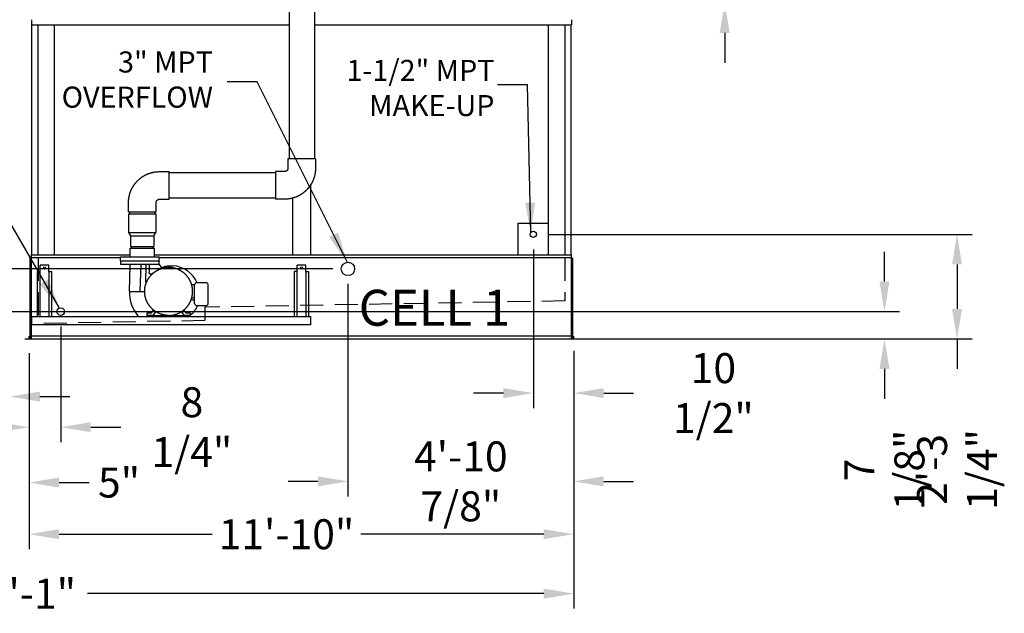
# Model space of a CAD drawing. Extents: x -33 to 1067, y -8 to 817.
# Drawn here: x 291 to 548, y 387 to 542 of the extents above; entities that cross this region are included whole.
import ezdxf

# ---------------------------------------------------------------- set-up
doc = ezdxf.new("R2010")
doc.units = 0
doc.header["$LTSCALE"] = 32
doc.header["$MEASUREMENT"] = 0
doc.linetypes.add('HIDDEN2', pattern=[0.1875, 0.125, -0.0625])
for name, color, linetype in [('RH-ALL', 6, 'CONTINUOUS'), ('RH-BASE-STD', 5, 'CONTINUOUS'), ('RH-MKUP', 6, 'CONTINUOUS'), ('RH-STD-END-PUMP', 6, 'CONTINUOUS')]:
    doc.layers.add(name, color=color, linetype=linetype)
doc.styles.add('Current-ANSI-BAC Part', font='arial.ttf')
doc.styles.add('SUBMITTAL', font='simplex.shx', dxfattribs={"width": 0.75})
doc.dimstyles.new('SUBMITTAL', dxfattribs={"dimtxt": 0.09375, "dimasz": 0.09375, "dimexe": 0.03125, "dimexo": 0.0625, "dimgap": 0.0625, "dimtad": 0, "dimdec": 4, "dimzin": 0, "dimdsep": 46, "dimlunit": 4, "dimtxsty": 'SUBMITTAL', "dimcen": 0.09375, "dimclre": 6, "dimadec": 0, "dimazin": 0, "dimtfac": 1, "dimtdec": 0, "dimtofl": 0, "dimtmove": 0, "dimatfit": 3, "dimfxl": 0, "dimfrac": 2, "dimtolj": 1, "dimtzin": 0, "dimarcsym": 0})

# ---------------------------------------------------------------- blocks, each defined once
blk = doc.blocks.new('*D5')
at = {"layer": 'RH-ALL', "color": 6, "lineweight": -2}
for p, q in [((293.89, 454.98), (293.89, 404.04)), ((435.89, 454.98), (435.89, 404.04))]:
    blk.add_line(p, q, dxfattribs=at)
at = {"layer": 'RH-ALL', "color": 3, "lineweight": -2}
for p, q in [((301.7, 407.94), (341.58, 407.94)), ((428.08, 407.94), (380.37, 407.94))]:
    blk.add_line(p, q, dxfattribs=at)
at = {"layer": 'RH-ALL', "color": 3}
for points in [[(301.7, 409.25), (301.7, 406.64), (293.89, 407.94)], [(428.08, 409.25), (428.08, 406.64), (435.89, 407.94)]]:
    blk.add_solid(points, dxfattribs=at)
at = {"layer": 'RH-ALL', "color": 3, "insert": (360.98, 407.94), "char_height": 7.8125, "attachment_point": 5, "style": 'SUBMITTAL'}
blk.add_mtext('\\A1;11\'-10"', dxfattribs=at)
blk = doc.blocks.new('*D8')
at = {"layer": 'RH-BASE-STD', "color": 3, "lineweight": -2}
for p, q in [((475.25, 568.34), (475.25, 576.15)), ((475.25, 538.7), (475.25, 530.89))]:
    blk.add_line(p, q, dxfattribs=at)
at = {"layer": 'RH-BASE-STD', "color": 6, "lineweight": -2}
for p, q in [((402.61, 560.52), (479.15, 560.52)), ((439.87, 546.51), (479.15, 546.51))]:
    blk.add_line(p, q, dxfattribs=at)
at = {"layer": 'RH-BASE-STD', "color": 3}
for points in [[(473.94, 568.34), (476.55, 568.34), (475.25, 560.52)], [(473.94, 538.7), (476.55, 538.7), (475.25, 546.51)]]:
    blk.add_solid(points, dxfattribs=at)
at = {"layer": 'RH-BASE-STD', "color": 3, "insert": (475.25, 591.08), "char_height": 7.812, "attachment_point": 5, "rotation": 90, "style": 'SUBMITTAL'}
blk.add_mtext('\\A1;1\'-2"', dxfattribs=at)
blk = doc.blocks.new('*D9')
at = {"layer": 'RH-MKUP', "color": 6, "lineweight": -2}
for p, q in [((302.14, 462.1), (302.14, 431.95)), ((293.89, 455.2), (293.89, 431.95))]:
    blk.add_line(p, q, dxfattribs=at)
at = {"layer": 'RH-MKUP', "color": 3, "lineweight": -2}
for p, q in [((286.08, 435.86), (278.26, 435.86)), ((309.95, 435.86), (317.76, 435.86))]:
    blk.add_line(p, q, dxfattribs=at)
at = {"layer": 'RH-MKUP', "color": 3}
for points in [[(286.08, 437.16), (286.08, 434.56), (293.89, 435.86)], [(309.95, 437.16), (309.95, 434.56), (302.14, 435.86)]]:
    blk.add_solid(points, dxfattribs=at)
at = {"layer": 'RH-MKUP', "color": 3, "insert": (336.32, 435.86), "char_height": 7.812, "attachment_point": 5, "style": 'SUBMITTAL'}
blk.add_mtext('\\A1;8 1/4"', dxfattribs=at)
blk = doc.blocks.new('*D10')
at = {"layer": 'RH-MKUP', "color": 6, "lineweight": -2}
for p, q in [((377.01, 473.23), (377.01, 417.82)), ((435.89, 455.73), (435.89, 417.82))]:
    blk.add_line(p, q, dxfattribs=at)
at = {"layer": 'RH-MKUP', "color": 3, "lineweight": -2}
for p, q in [((369.2, 421.72), (361.39, 421.72)), ((443.7, 421.72), (451.51, 421.72))]:
    blk.add_line(p, q, dxfattribs=at)
at = {"layer": 'RH-MKUP', "color": 3}
for points in [[(369.2, 423.02), (369.2, 420.42), (377.01, 421.72)], [(443.7, 423.02), (443.7, 420.42), (435.89, 421.72)]]:
    blk.add_solid(points, dxfattribs=at)
at = {"layer": 'RH-MKUP', "color": 3, "insert": (406.45, 421.72), "char_height": 7.8125, "attachment_point": 5, "style": 'SUBMITTAL'}
blk.add_mtext('\\A1;4\'-10 7/8"', dxfattribs=at)
blk = doc.blocks.new('*D11')
at = {"layer": 'RH-MKUP', "color": 6, "lineweight": -2}
for p, q in [((425.36, 482.23), (425.36, 440.85)), ((435.89, 455.73), (435.89, 440.85))]:
    blk.add_line(p, q, dxfattribs=at)
at = {"layer": 'RH-MKUP', "color": 3, "lineweight": -2}
for p, q in [((417.55, 444.75), (409.74, 444.75)), ((443.7, 444.75), (451.51, 444.75))]:
    blk.add_line(p, q, dxfattribs=at)
at = {"layer": 'RH-MKUP', "color": 3}
for points in [[(417.55, 446.05), (417.55, 443.45), (425.36, 444.75)], [(443.7, 446.05), (443.7, 443.45), (435.89, 444.75)]]:
    blk.add_solid(points, dxfattribs=at)
at = {"layer": 'RH-MKUP', "color": 3, "insert": (472.3, 444.75), "char_height": 7.8125, "attachment_point": 5, "style": 'SUBMITTAL'}
blk.add_mtext('\\A1;10 1/2"', dxfattribs=at)
blk = doc.blocks.new('*D12')
at = {"layer": 'RH-MKUP', "color": 6, "lineweight": -2}
for p, q in [((429.27, 486.13), (539.73, 486.13)), ((439.17, 458.88), (539.73, 458.88))]:
    blk.add_line(p, q, dxfattribs=at)
at = {"layer": 'RH-MKUP', "color": 3, "lineweight": -2}
for p, q in [((535.83, 478.32), (535.83, 466.7)), ((535.83, 458.88), (535.83, 451.07))]:
    blk.add_line(p, q, dxfattribs=at)
at = {"layer": 'RH-MKUP', "color": 3}
for points in [[(534.52, 478.32), (537.13, 478.32), (535.83, 486.13)], [(534.52, 466.7), (537.13, 466.7), (535.83, 458.88)]]:
    blk.add_solid(points, dxfattribs=at)
at = {"layer": 'RH-MKUP', "color": 3, "insert": (535.83, 424.84), "char_height": 7.8125, "attachment_point": 5, "rotation": 90, "style": 'SUBMITTAL'}
blk.add_mtext('\\A1;2\'-3 1/4"', dxfattribs=at)
blk = doc.blocks.new('*D21')
at = {"layer": 'RH-MKUP', "color": 3, "lineweight": -2}
for p, q in [((516.9, 473.82), (516.9, 481.63)), ((516.9, 451.07), (516.9, 443.26))]:
    blk.add_line(p, q, dxfattribs=at)
at = {"layer": 'RH-MKUP', "color": 6, "lineweight": -2}
for p, q in [((284.55, 466.01), (520.81, 466.01)), ((292.8, 458.88), (520.81, 458.88))]:
    blk.add_line(p, q, dxfattribs=at)
at = {"layer": 'RH-MKUP', "color": 3}
for points in [[(515.6, 473.82), (518.21, 473.82), (516.9, 466.01)], [(515.6, 451.07), (518.21, 451.07), (516.9, 458.88)]]:
    blk.add_solid(points, dxfattribs=at)
at = {"layer": 'RH-MKUP', "color": 3, "insert": (516.9, 424.7), "char_height": 7.812, "attachment_point": 5, "rotation": 90, "style": 'SUBMITTAL'}
blk.add_mtext('\\A1;7 1/8"', dxfattribs=at)
blk = doc.blocks.new('*D22')
at = {"layer": 'RH-MKUP', "color": 6, "lineweight": -2}
for p, q in [((280.64, 462.1), (280.64, 439.93)), ((288.89, 454.98), (288.89, 439.93))]:
    blk.add_line(p, q, dxfattribs=at)
at = {"layer": 'RH-MKUP', "color": 3, "lineweight": -2}
for p, q in [((272.83, 443.84), (265.01, 443.84)), ((296.7, 443.84), (304.51, 443.84))]:
    blk.add_line(p, q, dxfattribs=at)
at = {"layer": 'RH-MKUP', "color": 3}
for points in [[(272.83, 445.14), (272.83, 442.53), (280.64, 443.84)], [(296.7, 445.14), (296.7, 442.53), (288.89, 443.84)]]:
    blk.add_solid(points, dxfattribs=at)
at = {"layer": 'RH-MKUP', "color": 3, "insert": (246.46, 443.84), "char_height": 7.812, "attachment_point": 5, "style": 'SUBMITTAL'}
blk.add_mtext('\\A1;8 1/4"', dxfattribs=at)
blk = doc.blocks.new('*D26')
at = {"layer": 'RH-MKUP', "color": 3, "lineweight": -2}
for p, q in [((72.81, 484.95), (72.81, 492.76)), ((72.81, 451.07), (72.81, 443.26))]:
    blk.add_line(p, q, dxfattribs=at)
at = {"layer": 'RH-MKUP', "color": 6, "lineweight": -2}
for p, q in [((373.11, 477.13), (68.9, 477.13)), ((143.21, 458.88), (68.9, 458.88))]:
    blk.add_line(p, q, dxfattribs=at)
at = {"layer": 'RH-MKUP', "color": 3}
for points in [[(71.51, 484.95), (74.11, 484.95), (72.81, 477.13)], [(71.51, 451.07), (74.11, 451.07), (72.81, 458.88)]]:
    blk.add_solid(points, dxfattribs=at)
at = {"layer": 'RH-MKUP', "color": 3, "insert": (72.81, 417.59), "char_height": 7.8125, "attachment_point": 5, "rotation": 90, "style": 'SUBMITTAL'}
blk.add_mtext('\\A1;1\'-6 1/4"', dxfattribs=at)
blk = doc.blocks.new('*D28')
at = {"layer": 'RH-ALL', "color": 6, "lineweight": -2}
for p, q in [((288.89, 454.98), (288.89, 417.51)), ((293.89, 454.98), (293.89, 417.51))]:
    blk.add_line(p, q, dxfattribs=at)
at = {"layer": 'RH-ALL', "color": 3, "lineweight": -2}
for p, q in [((281.08, 421.42), (273.26, 421.42)), ((301.7, 421.42), (309.51, 421.42))]:
    blk.add_line(p, q, dxfattribs=at)
at = {"layer": 'RH-ALL', "color": 3}
for points in [[(281.08, 422.72), (281.08, 420.12), (288.89, 421.42)], [(301.7, 422.72), (301.7, 420.12), (293.89, 421.42)]]:
    blk.add_solid(points, dxfattribs=at)
at = {"layer": 'RH-ALL', "color": 3, "insert": (317.33, 421.42), "char_height": 7.812, "attachment_point": 5, "style": 'SUBMITTAL'}
blk.add_mtext('\\A1;5"', dxfattribs=at)
blk = doc.blocks.new('*D29')
at = {"layer": 'RH-ALL', "color": 6, "lineweight": -2}
for p, q in [((146.89, 454.98), (146.89, 388.53)), ((435.89, 454.98), (435.89, 388.53))]:
    blk.add_line(p, q, dxfattribs=at)
at = {"layer": 'RH-ALL', "color": 3, "lineweight": -2}
for p, q in [((154.7, 392.44), (273.67, 392.44)), ((428.08, 392.44), (309.11, 392.44))]:
    blk.add_line(p, q, dxfattribs=at)
at = {"layer": 'RH-ALL', "color": 3}
for points in [[(154.7, 393.74), (154.7, 391.13), (146.89, 392.44)], [(428.08, 393.74), (428.08, 391.13), (435.89, 392.44)]]:
    blk.add_solid(points, dxfattribs=at)
at = {"layer": 'RH-ALL', "color": 3, "insert": (291.39, 392.44), "char_height": 7.812, "attachment_point": 5, "style": 'SUBMITTAL'}
blk.add_mtext('\\A1;24\'-1"', dxfattribs=at)

msp = doc.modelspace()

# ---------------------------------------------------------------- linework, layer by layer
at = {"layer": 'RH-ALL'}
for p, q in [((294.515, 542.1452), (294.515, 540.7669)), ((435.266, 542.1452), (435.265, 540.7702)), ((294.615, 480.7839), (294.615, 540.7721)), ((296.2025, 480.7839), (296.2025, 540.7721)), ((300.4525, 540.7721), (300.4525, 480.7839)), ((429.3275, 480.7839), (429.3275, 540.7702)), ((433.5775, 540.7702), (433.5775, 480.7839)), ((435.1712, 540.7702), (435.1712, 480.7839))]:
    msp.add_line(p, q, dxfattribs=at)
at = {"layer": 'RH-ALL', "color": 6}
for p, q in [((294.515, 458.8839), (294.515, 480.7839)), ((435.265, 458.8839), (435.265, 480.7839)), ((294.115, 458.8839), (294.115, 480.0339)), ((435.665, 458.8839), (435.665, 480.0339)), ((293.89, 458.8839), (293.89, 459.6339)), ((435.265, 459.6339), (294.515, 459.6339)), ((435.89, 458.8839), (435.89, 459.6339)), ((293.89, 458.8839), (435.89, 458.8839))]:
    msp.add_line(p, q, dxfattribs=at)
at = {"layer": 'RH-ALL', "color": 7, "linetype": 'HIDDEN2', "ltscale": 1.5}
for p, q in [((296.2025, 480.0339), (296.2025, 462.8839)), ((433.5775, 480.0339), (433.5775, 468.7818)), ((433.5775, 468.7818), (339.7025, 467.1432)), ((339.7025, 467.1432), (339.7025, 463.6432)), ((339.7025, 463.6432), (296.2025, 462.8839))]:
    msp.add_line(p, q, dxfattribs=at)
at = {"layer": 'RH-MKUP'}
msp.add_line((421.3945, 480.7839), (421.3945, 489.1035), dxfattribs=at)
msp.add_line((421.3945, 480.7839), (421.3945, 489.1035), dxfattribs=at)
at = {"layer": 'RH-MKUP', "color": 6}
msp.add_line((421.3945, 489.1035), (429.3275, 489.1035), dxfattribs=at)
msp.add_line((421.3945, 489.1035), (429.3275, 489.1035), dxfattribs=at)
for centre, radius in [((425.361, 486.1339), 0.8125), ((425.361, 486.1339), 0.8125), ((377.015, 477.1339), 1.75), ((302.14, 466.0089), 1)]:
    msp.add_circle(centre, radius, dxfattribs=at)
at = {"layer": 'RH-STD-END-PUMP', "color": 6}
for p, q in [((361.6481, 566.3221), (361.6481, 505.8214)), ((368.2731, 566.3221), (368.2731, 505.8214)), ((368.5543, 505.8214), (361.3668, 505.8214)), ((361.3668, 505.8214), (361.3668, 503.4151)), ((368.5543, 505.8214), (368.5543, 503.4151)), ((327.8689, 502.5089), (330.3985, 502.5089)), ((330.3985, 495.3214), (330.3985, 502.5089)), ((358.0866, 502.2276), (330.3985, 502.2276)), ((360.4816, 502.5089), (358.0866, 502.5089)), ((358.0866, 502.5089), (358.0866, 495.3214)), ((358.0866, 495.6026), (330.3985, 495.6026)), ((319.7962, 492.0089), (319.7962, 494.4151)), ((326.9837, 492.0089), (326.9837, 494.4151)), ((327.8689, 495.3214), (330.3985, 495.3214)), ((360.4816, 495.3214), (358.0866, 495.3214)), ((319.7962, 492.0089), (326.9837, 492.0089)), ((319.7962, 492.0089), (326.9837, 492.0089)), ((319.8275, 491.5089), (326.9525, 491.5089)), ((319.8275, 491.5089), (319.8275, 486.679)), ((319.8275, 491.5089), (326.9525, 491.5089)), ((320.0775, 492.0089), (320.0775, 491.5089)), ((320.0775, 492.0089), (320.0775, 491.5089)), ((326.7025, 492.0089), (326.7025, 491.5089)), ((326.7025, 492.0089), (326.7025, 491.5089)), ((326.9525, 491.5089), (326.9525, 486.679)), ((319.8275, 486.679), (326.9525, 486.679)), ((319.8275, 486.679), (320.3587, 485.7589)), ((320.3587, 485.7589), (326.4212, 485.7589)), ((320.3587, 485.7589), (320.3587, 483.0089)), ((326.4212, 485.7589), (326.9525, 486.679)), ((326.4212, 485.7589), (326.4212, 483.0089)), ((320.3587, 483.0089), (326.4212, 483.0089)), ((320.6087, 483.0089), (320.6087, 482.5089)), ((326.1712, 483.0089), (326.1712, 482.5089)), ((317.7025, 480.2589), (327.8275, 480.2589)), ((317.7025, 479.2589), (317.7025, 480.2589)), ((320.2025, 480.2589), (320.2025, 482.5089)), ((320.2025, 482.5089), (326.5775, 482.5089)), ((326.5775, 480.2589), (326.5775, 482.5089)), ((327.8275, 479.2589), (327.8275, 480.2589)), ((317.7025, 479.2589), (327.8275, 479.2589)), ((317.765, 478.2589), (317.765, 479.2589)), ((317.765, 479.2589), (317.765, 479.1339)), ((327.7615, 478.2589), (317.765, 478.2589)), ((320.015, 471.2587), (320.2337, 478.2589)), ((322.8415, 471.2589), (323.0613, 478.2589)), ((324.2902, 473.6677), (324.4133, 478.2589)), ((325.2215, 478.2589), (325.1498, 476.2865)), ((327.765, 478.2589), (327.765, 479.2589)), ((327.765, 479.2589), (327.765, 479.1339)), ((327.765, 478.2589), (328.3672, 477.4183)), ((325.9882, 475.9019), (327.6381, 477.0047)), ((337.0149, 473.0089), (336.2649, 473.0089)), ((337.0149, 468.1339), (337.0149, 473.0089)), ((340.0749, 473.5089), (337.5149, 473.5089)), ((340.5749, 468.1339), (340.5749, 473.0089)), ((320.015, 471.2587), (324.0149, 471.2428)), ((336.8629, 468.8574), (336.138, 469.1213)), ((337.0149, 469.5089), (336.2649, 469.5089)), ((337.5149, 467.6339), (340.0749, 467.6339)), ((324.6649, 465.7089), (325.771, 465.7089)), ((324.6649, 465.0089), (324.6649, 465.7089)), ((326.1049, 465.0089), (324.6649, 465.0089)), ((324.6649, 465.0089), (324.6649, 464.7619)), ((324.6649, 465.0089), (335.8649, 465.0089)), ((325.771, 465.7089), (326.3319, 466.4015)), ((326.9006, 465.9916), (326.1049, 465.0089)), ((326.9006, 465.9916), (326.1049, 465.0089)), ((334.4249, 465.0089), (333.6292, 465.9916)), ((334.1979, 466.4015), (334.7588, 465.7089)), ((334.198, 466.4016), (334.7588, 465.7089)), ((335.8649, 465.0089), (334.4249, 465.0089)), ((334.7588, 465.7089), (335.8649, 465.7089)), ((335.8649, 465.7089), (335.8649, 465.0089)), ((335.8649, 465.7089), (335.8649, 465.0089)), ((335.8649, 465.7089), (335.8649, 465.7089)), ((335.8649, 465.0089), (335.8649, 464.7619))]:
    msp.add_line(p, q, dxfattribs=at)
at = {"layer": 'RH-STD-END-PUMP'}
for p, q in [((294.515, 540.7669), (361.6481, 540.7685)), ((368.2731, 540.7686), (435.267, 540.7702)), ((367.3266, 480.7839), (367.3266, 499.1248)), ((362.5946, 495.6038), (362.5946, 480.7839)), ((294.515, 480.7839), (320.2025, 480.7839)), ((326.5775, 480.7839), (435.265, 480.7839)), ((317.7025, 480.0339), (294.5087, 480.0339)), ((296.79, 476.4368), (296.79, 478.1339)), ((298.99, 478.1339), (296.79, 478.1339)), ((298.99, 476.4368), (298.99, 478.1339)), ((435.265, 480.0339), (327.8275, 480.0339)), ((363.79, 476.4368), (363.79, 478.1339)), ((365.99, 478.1339), (363.79, 478.1339)), ((365.99, 476.4368), (365.99, 478.1339)), ((295.99, 476.4368), (295.99, 464.7619)), ((296.79, 476.431), (295.99, 476.431)), ((296.79, 464.7619), (296.79, 476.431)), ((298.99, 476.4368), (298.99, 464.7619)), ((298.99, 476.4368), (299.79, 476.4368)), ((299.79, 464.7619), (299.79, 476.4368)), ((362.99, 476.4368), (362.99, 464.7619)), ((363.79, 476.431), (362.99, 476.431)), ((363.79, 464.7619), (363.79, 476.431)), ((365.99, 476.4368), (365.99, 464.7619)), ((365.99, 476.4368), (366.79, 476.4368)), ((366.79, 464.7619), (366.79, 476.4368)), ((294.6144, 464.7619), (367.2649, 464.7619)), ((294.6144, 462.5119), (294.6144, 464.7619)), ((367.2649, 464.7619), (367.2649, 462.5119)), ((367.2649, 462.5119), (294.6144, 462.5119))]:
    msp.add_line(p, q, dxfattribs=at)
at = {"layer": 'RH-STD-END-PUMP', "color": 6, "flags": 128}
for points in [[(361.3668, 503.4151), (361.3657, 503.3698), (361.3624, 503.3247), (361.3569, 503.2797), (361.3492, 503.2352), (361.3393, 503.1911), (361.3273, 503.1476), (361.3133, 503.1048), (361.2971, 503.0628), (361.279, 503.0218), (361.259, 502.9818), (361.2371, 502.9429), (361.2133, 502.9052), (361.1878, 502.8688), (361.1606, 502.8338), (361.1319, 502.8003), (361.1016, 502.7684), (361.0699, 502.738), (361.0368, 502.7093), (361.0024, 502.6824), (360.9669, 502.6573), (360.9303, 502.634), (360.8927, 502.6126), (360.8542, 502.5931), (360.8148, 502.5756), (360.7748, 502.56), (360.7341, 502.5465), (360.6928, 502.5351), (360.6511, 502.5257), (360.6091, 502.5183), (360.5667, 502.5131), (360.5242, 502.5099), (360.4816, 502.5089)], [(368.5543, 503.4151), (368.5537, 503.316), (368.5519, 503.2169), (368.5488, 503.1178), (368.5446, 503.0188), (368.5391, 502.9198), (368.5324, 502.8209), (368.5245, 502.7221), (368.5155, 502.6234), (368.5052, 502.5249), (368.4937, 502.4264), (368.481, 502.3281), (368.4671, 502.23), (368.452, 502.132), (368.4358, 502.0342), (368.4183, 501.9366), (368.3997, 501.8393), (368.3798, 501.7422), (368.3588, 501.6453), (368.3366, 501.5487), (368.3133, 501.4524), (368.2887, 501.3563), (368.263, 501.2606), (368.2361, 501.1652), (368.208, 501.0701), (368.1788, 500.9754), (368.1484, 500.881), (368.1169, 500.787), (368.0842, 500.6934), (368.0503, 500.6003), (368.0153, 500.5075), (367.9792, 500.4152), (367.942, 500.3233), (367.9036, 500.2319), (367.8641, 500.141), (367.8235, 500.0505), (367.7818, 499.9605), (367.7391, 499.8711), (367.6952, 499.7822), (367.6502, 499.6938), (367.6042, 499.606), (367.5571, 499.5187), (367.509, 499.4321), (367.4597, 499.346), (367.4095, 499.2605), (367.3582, 499.1757), (367.3058, 499.0914), (367.2525, 499.0079), (367.1981, 498.925), (367.1427, 498.8427), (367.0863, 498.7612), (367.0289, 498.6803), (366.9704, 498.6001), (366.9111, 498.5207), (366.8507, 498.442), (366.7893, 498.3641), (366.7271, 498.2869), (366.6638, 498.2105), (366.5997, 498.1349), (366.5346, 498.0601), (366.4686, 497.986), (366.4017, 497.9128), (366.3339, 497.8404), (366.2652, 497.7688), (366.1957, 497.6981), (366.1253, 497.6282), (366.054, 497.5592), (365.9819, 497.491), (365.909, 497.4238), (365.8352, 497.3574), (365.7607, 497.292), (365.6853, 497.2275), (365.6092, 497.1639), (365.5323, 497.1012), (365.4546, 497.0395), (365.3762, 496.9787), (365.297, 496.919), (365.2171, 496.8602), (365.1364, 496.8024), (365.0551, 496.7456), (364.973, 496.6898), (364.8903, 496.635), (364.8069, 496.5812), (364.7228, 496.5285), (364.6381, 496.4768), (364.5528, 496.4262), (364.4668, 496.3766), (364.3803, 496.328), (364.2931, 496.2806), (364.2054, 496.2341), (364.1171, 496.1888), (364.0283, 496.1446), (363.9389, 496.1014), (363.849, 496.0594), (363.7586, 496.0184), (363.6677, 495.9786), (363.5763, 495.9399), (363.4845, 495.9023), (363.3922, 495.8658), (363.2994, 495.8305), (363.2062, 495.7963), (363.1126, 495.7633), (363.0186, 495.7315), (362.9242, 495.7008), (362.8295, 495.6713), (362.7343, 495.6429), (362.6389, 495.6158), (362.5431, 495.5898), (362.4469, 495.565), (362.3505, 495.5414), (362.2538, 495.519), (362.1569, 495.4977), (362.0596, 495.4777), (361.9622, 495.4589), (361.8645, 495.4412), (361.7666, 495.4248), (361.6685, 495.4095), (361.5702, 495.3955), (361.4718, 495.3827), (361.3732, 495.3711), (361.2745, 495.3607), (361.1756, 495.3515), (361.0767, 495.3435), (360.9776, 495.3367), (360.8785, 495.3312), (360.7793, 495.3269), (360.6801, 495.3238), (360.5809, 495.322), (360.4816, 495.3214)], [(319.7962, 494.4151), (319.7968, 494.5142), (319.7987, 494.6133), (319.8017, 494.7124), (319.806, 494.8114), (319.8114, 494.9104), (319.8181, 495.0093), (319.826, 495.1081), (319.8351, 495.2068), (319.8454, 495.3054), (319.8569, 495.4038), (319.8695, 495.5021), (319.8834, 495.6003), (319.8985, 495.6982), (319.9148, 495.796), (319.9322, 495.8936), (319.9509, 495.991), (319.9707, 496.0881), (319.9917, 496.1849), (320.0139, 496.2816), (320.0373, 496.3779), (320.0618, 496.4739), (320.0875, 496.5697), (320.1144, 496.6651), (320.1425, 496.7601), (320.1717, 496.8549), (320.2021, 496.9492), (320.2336, 497.0432), (320.2663, 497.1368), (320.3002, 497.23), (320.3352, 497.3227), (320.3713, 497.415), (320.4086, 497.5069), (320.4469, 497.5983), (320.4864, 497.6893), (320.527, 497.7797), (320.5687, 497.8697), (320.6115, 497.9591), (320.6553, 498.048), (320.7003, 498.1364), (320.7463, 498.2242), (320.7934, 498.3115), (320.8416, 498.3982), (320.8908, 498.4842), (320.9411, 498.5697), (320.9924, 498.6546), (321.0447, 498.7388), (321.0981, 498.8224), (321.1524, 498.9053), (321.2078, 498.9875), (321.2643, 499.0691), (321.3217, 499.1499), (321.3801, 499.2301), (321.4395, 499.3095), (321.4999, 499.3882), (321.5612, 499.4661), (321.6235, 499.5433), (321.6867, 499.6197), (321.7509, 499.6953), (321.816, 499.7702), (321.882, 499.8442), (321.9489, 499.9175), (322.0167, 499.9899), (322.0853, 500.0614), (322.1549, 500.1322), (322.2253, 500.202), (322.2965, 500.2711), (322.3686, 500.3392), (322.4416, 500.4064), (322.5153, 500.4728), (322.5899, 500.5382), (322.6652, 500.6028), (322.7413, 500.6664), (322.8183, 500.729), (322.8959, 500.7907), (322.9744, 500.8515), (323.0536, 500.9113), (323.1335, 500.9701), (323.2141, 501.0279), (323.2955, 501.0847), (323.3775, 501.1405), (323.4603, 501.1952), (323.5437, 501.249), (323.6277, 501.3017), (323.7124, 501.3534), (323.7978, 501.4041), (323.8837, 501.4537), (323.9703, 501.5022), (324.0574, 501.5497), (324.1451, 501.5961), (324.2334, 501.6414), (324.3222, 501.6857), (324.4116, 501.7288), (324.5015, 501.7709), (324.5919, 501.8118), (324.6828, 501.8517), (324.7742, 501.8904), (324.866, 501.928), (324.9584, 501.9644), (325.0511, 501.9997), (325.1443, 502.0339), (325.2379, 502.0669), (325.3319, 502.0988), (325.4263, 502.1295), (325.5211, 502.159), (325.6162, 502.1873), (325.7117, 502.2145), (325.8075, 502.2404), (325.9036, 502.2652), (326, 502.2888), (326.0967, 502.3113), (326.1937, 502.3325), (326.2909, 502.3525), (326.3884, 502.3714), (326.486, 502.389), (326.5839, 502.4055), (326.682, 502.4207), (326.7803, 502.4347), (326.8788, 502.4476), (326.9773, 502.4592), (327.0761, 502.4696), (327.1749, 502.4788), (327.2739, 502.4867), (327.3729, 502.4935), (327.472, 502.499), (327.5712, 502.5033), (327.6704, 502.5064), (327.7697, 502.5083), (327.8689, 502.5089)], [(326.9837, 494.4151), (326.9848, 494.4604), (326.9882, 494.5056), (326.9937, 494.5505), (327.0014, 494.5951), (327.0112, 494.6392), (327.0232, 494.6827), (327.0373, 494.7254), (327.0534, 494.7674), (327.0715, 494.8085), (327.0915, 494.8485), (327.1135, 494.8874), (327.1372, 494.9251), (327.1627, 494.9614), (327.1899, 494.9964), (327.2187, 495.0299), (327.2489, 495.0619), (327.2807, 495.0922), (327.3137, 495.1209), (327.3481, 495.1478), (327.3836, 495.173), (327.4202, 495.1962), (327.4578, 495.2176), (327.4964, 495.2371), (327.5357, 495.2547), (327.5758, 495.2702), (327.6165, 495.2837), (327.6577, 495.2952), (327.6994, 495.3046), (327.7415, 495.3119), (327.7838, 495.3172), (327.8263, 495.3203), (327.8689, 495.3214)], [(327.6007, 476.9799), (327.6755, 477.0295), (327.7511, 477.078), (327.8275, 477.1254), (327.9046, 477.1717), (327.9824, 477.2168), (328.0609, 477.2608), (328.14, 477.3037), (328.2198, 477.3454), (328.3002, 477.3858), (328.3812, 477.4251), (328.4627, 477.4631), (328.5448, 477.4998), (328.6274, 477.5353), (328.7105, 477.5695), (328.794, 477.6024), (328.878, 477.6339), (328.9625, 477.6642), (329.0475, 477.6932), (329.1329, 477.7208), (329.2187, 477.7472), (329.3049, 477.7723), (329.3915, 477.796), (329.4784, 477.8184), (329.5658, 477.8395), (329.6113, 477.8497), (329.6582, 477.8598), (329.7062, 477.8696), (329.755, 477.8792), (329.8534, 477.8974), (329.9022, 477.9059), (329.9504, 477.9141), (329.9976, 477.9218), (330.0206, 477.9255), (330.0433, 477.929), (330.0655, 477.9324), (330.0873, 477.9357), (330.1085, 477.9388), (330.1292, 477.9418), (330.1492, 477.9447), (330.1686, 477.9473), (330.1873, 477.9499), (330.2052, 477.9522), (330.2223, 477.9544), (330.2386, 477.9564), (330.254, 477.9582), (331.39, 477.9823)], [(330.2649, 465.0089), (330.1882, 465.0093), (330.1115, 465.0108), (330.0348, 465.0131), (329.9582, 465.0164), (329.8816, 465.0207), (329.8051, 465.0259), (329.7287, 465.032), (329.6523, 465.0391), (329.576, 465.0471), (329.4998, 465.056), (329.4238, 465.0659), (329.3478, 465.0767), (329.272, 465.0884), (329.1964, 465.101), (329.1209, 465.1146), (329.0456, 465.1291), (328.9705, 465.1445), (328.8955, 465.1609), (328.8208, 465.1781), (328.7463, 465.1963), (328.672, 465.2153), (328.5979, 465.2353), (328.5241, 465.2562), (328.4506, 465.278), (328.3773, 465.3007), (328.3044, 465.3243), (328.2317, 465.3488), (328.1593, 465.3742), (328.0873, 465.4005), (328.0156, 465.4277), (327.9442, 465.4558), (327.8731, 465.4847), (327.8025, 465.5145), (327.7322, 465.5452), (327.6623, 465.5767), (327.5927, 465.6091), (327.5236, 465.6423), (327.4549, 465.6764), (327.3866, 465.7113), (327.3187, 465.747), (327.2513, 465.7836), (327.1843, 465.821), (327.1178, 465.8592), (327.0518, 465.8982), (326.9862, 465.938), (326.9212, 465.9786), (326.8566, 466.02), (326.7926, 466.0622), (326.7291, 466.1052), (326.6661, 466.149), (326.6036, 466.1935), (326.5418, 466.2388), (326.4804, 466.2849), (326.4197, 466.3317), (326.3595, 466.3793), (326.3, 466.4276), (326.241, 466.4766), (326.1826, 466.5264), (326.1249, 466.5768), (326.0677, 466.628), (326.0112, 466.6799), (325.9554, 466.7324), (325.9001, 466.7857), (325.8456, 466.8396), (325.7917, 466.8941), (325.7385, 466.9494), (325.6859, 467.0052), (325.634, 467.0617), (325.5829, 467.1189), (325.5324, 467.1766), (325.4827, 467.235), (325.4336, 467.294), (325.3853, 467.3535), (325.3378, 467.4137), (325.2909, 467.4744), (325.2448, 467.5358), (325.1995, 467.5976), (325.155, 467.6601), (325.1112, 467.723), (325.0682, 467.7866), (325.026, 467.8506), (324.9846, 467.9152), (324.944, 467.9802), (324.9042, 468.0458), (324.8651, 468.1118), (324.8269, 468.1783), (324.7896, 468.2453), (324.753, 468.3127), (324.7173, 468.3806), (324.6824, 468.4489), (324.6483, 468.5176), (324.6151, 468.5867), (324.5827, 468.6563), (324.5512, 468.7262), (324.5206, 468.7965), (324.4908, 468.8672), (324.4618, 468.9382), (324.4338, 469.0096), (324.4066, 469.0813), (324.3803, 469.1533), (324.3549, 469.2257), (324.3303, 469.2984), (324.3067, 469.3713), (324.284, 469.4446), (324.2622, 469.5181), (324.2413, 469.5919), (324.2213, 469.666), (324.2022, 469.7402), (324.1841, 469.8148), (324.1668, 469.8895), (324.1505, 469.9644), (324.1351, 470.0396), (324.1206, 470.1149), (324.107, 470.1904), (324.0944, 470.266), (324.0827, 470.3418), (324.0719, 470.4178), (324.0621, 470.4938), (324.0531, 470.57), (324.0451, 470.6463), (324.0381, 470.7227), (324.0319, 470.7991), (324.0268, 470.8756), (324.0225, 470.9522), (324.0192, 471.0288), (324.0168, 471.1055), (324.0154, 471.1822), (324.0149, 471.2589), (324.0154, 471.3356), (324.0168, 471.4122), (324.0191, 471.4889), (324.0224, 471.5655), (324.0267, 471.6421), (324.0319, 471.7186), (324.038, 471.7951), (324.0451, 471.8715), (324.0531, 471.9477), (324.062, 472.0239), (324.0719, 472.1), (324.0827, 472.1759), (324.0944, 472.2517), (324.1071, 472.3273), (324.1206, 472.4028), (324.1351, 472.4781), (324.1506, 472.5533), (324.1669, 472.6282), (324.1842, 472.703), (324.2023, 472.7775), (324.2214, 472.8518), (324.2414, 472.9258), (324.2623, 472.9996), (324.2841, 473.0731), (324.3068, 473.1464), (324.3304, 473.2194), (324.3548, 473.2921), (324.3802, 473.3644), (324.4065, 473.4365), (324.4337, 473.5082), (324.4617, 473.5796), (324.4907, 473.6506), (324.5205, 473.7213), (324.5511, 473.7916), (324.5827, 473.8615), (324.6151, 473.931), (324.6483, 474.0002), (324.6824, 474.0689), (324.7173, 474.1372), (324.753, 474.205), (324.7896, 474.2724), (324.827, 474.3394), (324.8652, 474.4059), (324.9042, 474.4719), (324.944, 474.5375), (324.9847, 474.6025), (325.0261, 474.6671), (325.0683, 474.7311), (325.1113, 474.7947), (325.155, 474.8576), (325.1996, 474.9201), (325.2449, 474.982), (325.2909, 475.0433), (325.3377, 475.1041), (325.3853, 475.1642), (325.4336, 475.2238), (325.4826, 475.2828), (325.5324, 475.3412), (325.5828, 475.3989), (325.634, 475.4561), (325.6859, 475.5126), (325.7384, 475.5684), (325.7917, 475.6236), (325.8456, 475.6782), (325.9001, 475.7321), (325.9554, 475.7853), (326.0112, 475.8378), (326.0678, 475.8897), (326.1249, 475.9408), (326.1827, 475.9913), (326.241, 476.0411), (326.3, 476.0901), (326.3596, 476.1384), (326.4197, 476.186), (326.4805, 476.2328), (326.5418, 476.2789), (326.6037, 476.3242), (326.6661, 476.3688), (326.7291, 476.4125), (326.7926, 476.4556), (326.8566, 476.4978), (326.9212, 476.5392), (326.9862, 476.5798), (327.0518, 476.6196), (327.1178, 476.6586), (327.1843, 476.6968), (327.2513, 476.7342), (327.3187, 476.7708), (327.3866, 476.8065), (327.4549, 476.8414), (327.5236, 476.8754), (327.5927, 476.9087), (327.6623, 476.941), (327.7322, 476.9725), (327.8025, 477.0032), (327.8732, 477.033), (327.9442, 477.0619), (328.0156, 477.0899), (328.0873, 477.1171), (328.1594, 477.1434), (328.2317, 477.1688), (328.3044, 477.1934), (328.3774, 477.217), (328.4506, 477.2397), (328.5241, 477.2615), (328.5979, 477.2825), (328.672, 477.3025), (328.7463, 477.3216), (328.8208, 477.3397), (328.8955, 477.357), (328.9704, 477.3733), (329.0456, 477.3887), (329.1209, 477.4032), (329.1964, 477.4168), (329.272, 477.4294), (329.3478, 477.4411), (329.4238, 477.4519), (329.4998, 477.4618), (329.576, 477.4707), (329.6523, 477.4787), (329.7287, 477.4858), (329.8051, 477.4919), (329.8816, 477.4971), (329.9582, 477.5013), (330.0348, 477.5046), (330.1115, 477.507), (330.1882, 477.5084), (330.2649, 477.5089)], [(325.9882, 475.9019), (325.9505, 475.8705), (325.9102, 475.8432), (325.8672, 475.8198), (325.8219, 475.8006), (325.7753, 475.786), (325.7276, 475.776), (325.6788, 475.7706), (325.6298, 475.77), (325.5812, 475.7742), (325.5331, 475.7831), (325.4859, 475.7967), (325.4405, 475.8148), (325.3972, 475.8371), (325.356, 475.8639), (325.3177, 475.8945), (325.2828, 475.9285), (325.2513, 475.9659), (325.2234, 476.0065), (325.1999, 476.0492), (325.1807, 476.0941), (325.1659, 476.141), (325.1557, 476.1889), (325.1504, 476.2374), (325.1498, 476.2865)], [(330.2649, 465.0089), (330.3416, 465.0093), (330.4183, 465.0108), (330.495, 465.0131), (330.5716, 465.0164), (330.6482, 465.0207), (330.7247, 465.0259), (330.8011, 465.032), (330.8775, 465.0391), (330.9538, 465.0471), (331.03, 465.056), (331.106, 465.0659), (331.182, 465.0767), (331.2578, 465.0884), (331.3334, 465.101), (331.4089, 465.1146), (331.4842, 465.1291), (331.5593, 465.1445), (331.6343, 465.1609), (331.709, 465.1781), (331.7835, 465.1963), (331.8578, 465.2153), (331.9319, 465.2353), (332.0057, 465.2562), (332.0792, 465.278), (332.1525, 465.3007), (332.2254, 465.3243), (332.2981, 465.3488), (332.3705, 465.3742), (332.4425, 465.4005), (332.5142, 465.4277), (332.5856, 465.4558), (332.6567, 465.4847), (332.7273, 465.5145), (332.7976, 465.5452), (332.8675, 465.5767), (332.9371, 465.6091), (333.0062, 465.6423), (333.0749, 465.6764), (333.1432, 465.7113), (333.2111, 465.747), (333.2785, 465.7836), (333.3455, 465.821), (333.412, 465.8592), (333.478, 465.8982), (333.5436, 465.938), (333.6086, 465.9786), (333.6732, 466.02), (333.7372, 466.0622), (333.8007, 466.1052), (333.8637, 466.149), (333.9262, 466.1935), (333.988, 466.2388), (334.0494, 466.2849), (334.1101, 466.3317), (334.1703, 466.3793), (334.2298, 466.4276), (334.2888, 466.4766), (334.3472, 466.5264), (334.4049, 466.5768), (334.4621, 466.628), (334.5186, 466.6799), (334.5744, 466.7324), (334.6297, 466.7857), (334.6842, 466.8396), (334.7381, 466.8941), (334.7913, 466.9494), (334.8439, 467.0052), (334.8958, 467.0617), (334.9469, 467.1189), (334.9974, 467.1766), (335.0471, 467.235), (335.0962, 467.294), (335.1445, 467.3535), (335.192, 467.4137), (335.2389, 467.4744), (335.285, 467.5358), (335.3303, 467.5976), (335.3748, 467.6601), (335.4186, 467.723), (335.4616, 467.7866), (335.5038, 467.8506), (335.5452, 467.9152), (335.5858, 467.9802), (335.6257, 468.0458), (335.6647, 468.1118), (335.7029, 468.1783), (335.7402, 468.2453), (335.7768, 468.3127), (335.8125, 468.3806), (335.8474, 468.4489), (335.8815, 468.5176), (335.9147, 468.5867), (335.9471, 468.6563), (335.9786, 468.7262), (336.0093, 468.7965), (336.039, 468.8672), (336.068, 468.9382), (336.096, 469.0096), (336.1232, 469.0813), (336.1495, 469.1533), (336.1749, 469.2257), (336.1995, 469.2984), (336.2231, 469.3713), (336.2458, 469.4446), (336.2676, 469.5181), (336.2885, 469.5919), (336.3085, 469.666), (336.3276, 469.7402), (336.3457, 469.8148), (336.363, 469.8895), (336.3793, 469.9644), (336.3947, 470.0396), (336.4092, 470.1149), (336.4228, 470.1904), (336.4354, 470.266), (336.4471, 470.3418), (336.4579, 470.4178), (336.4677, 470.4938), (336.4767, 470.57), (336.4847, 470.6463), (336.4917, 470.7227), (336.4979, 470.7991), (336.503, 470.8756), (336.5073, 470.9522), (336.5106, 471.0288), (336.513, 471.1055), (336.5144, 471.1822), (336.5149, 471.2589), (336.5144, 471.3356), (336.513, 471.4122), (336.5107, 471.4889), (336.5074, 471.5655), (336.5031, 471.6421), (336.4979, 471.7186), (336.4918, 471.7951), (336.4847, 471.8715), (336.4767, 471.9477), (336.4678, 472.0239), (336.4579, 472.1), (336.4471, 472.1759), (336.4354, 472.2517), (336.4227, 472.3273), (336.4092, 472.4028), (336.3947, 472.4781), (336.3792, 472.5533), (336.3629, 472.6282), (336.3457, 472.703), (336.3275, 472.7775), (336.3084, 472.8518), (336.2884, 472.9258), (336.2675, 472.9996), (336.2457, 473.0731), (336.223, 473.1464), (336.1995, 473.2194), (336.175, 473.2921), (336.1496, 473.3644), (336.1233, 473.4365), (336.0961, 473.5082), (336.0681, 473.5796), (336.0391, 473.6506), (336.0093, 473.7213), (335.9787, 473.7916), (335.9471, 473.8615), (335.9148, 473.931), (335.8815, 474.0002), (335.8474, 474.0689), (335.8125, 474.1372), (335.7768, 474.205), (335.7402, 474.2724), (335.7028, 474.3394), (335.6646, 474.4059), (335.6256, 474.4719), (335.5858, 474.5375), (335.5451, 474.6025), (335.5037, 474.6671), (335.4615, 474.7311), (335.4185, 474.7947), (335.3748, 474.8576), (335.3302, 474.9201), (335.2849, 474.982), (335.2389, 475.0433), (335.1921, 475.1041), (335.1445, 475.1642), (335.0962, 475.2238), (335.0472, 475.2828), (334.9974, 475.3412), (334.947, 475.3989), (334.8958, 475.4561), (334.8439, 475.5126), (334.7914, 475.5684), (334.7381, 475.6236), (334.6842, 475.6782), (334.6297, 475.7321), (334.5744, 475.7853), (334.5186, 475.8378), (334.462, 475.8897), (334.4049, 475.9408), (334.3471, 475.9913), (334.2888, 476.0411), (334.2298, 476.0901), (334.1702, 476.1384), (334.1101, 476.186), (334.0493, 476.2328), (333.988, 476.2789), (333.9261, 476.3242), (333.8637, 476.3688), (333.8007, 476.4125), (333.7372, 476.4556), (333.6732, 476.4978), (333.6087, 476.5392), (333.5436, 476.5798), (333.478, 476.6196), (333.412, 476.6586), (333.3455, 476.6968), (333.2785, 476.7342), (333.2111, 476.7708), (333.1432, 476.8065), (333.0749, 476.8414), (333.0062, 476.8754), (332.9371, 476.9087), (332.8675, 476.941), (332.7976, 476.9725), (332.7273, 477.0032), (332.6566, 477.033), (332.5856, 477.0619), (332.5142, 477.0899), (332.4425, 477.1171), (332.3704, 477.1434), (332.2981, 477.1688), (332.2254, 477.1934), (332.1524, 477.217), (332.0792, 477.2397), (332.0057, 477.2615), (331.9319, 477.2825), (331.8578, 477.3025), (331.7835, 477.3216), (331.709, 477.3397), (331.6343, 477.357), (331.5594, 477.3733), (331.4842, 477.3887), (331.4089, 477.4032), (331.3334, 477.4168), (331.2578, 477.4294), (331.182, 477.4411), (331.106, 477.4519), (331.03, 477.4618), (330.9538, 477.4707), (330.8775, 477.4787), (330.8011, 477.4858), (330.7247, 477.4919), (330.6482, 477.4971), (330.5716, 477.5013), (330.495, 477.5046), (330.4183, 477.507), (330.3416, 477.5084), (330.2649, 477.5089)], [(335.6483, 464.7619), (335.7361, 464.8356), (335.8229, 464.9105), (335.9086, 464.9866), (335.9933, 465.0639), (336.0769, 465.1423), (336.1595, 465.2218), (336.241, 465.3025), (336.3213, 465.3842), (336.4006, 465.4671), (336.4787, 465.551), (336.5557, 465.6359), (336.6315, 465.7219), (336.7061, 465.8089), (336.7796, 465.8969), (336.8518, 465.9859), (336.9229, 466.0759), (336.9927, 466.1668), (337.0613, 466.2587), (337.1286, 466.3515), (337.1946, 466.4452), (337.2594, 466.5398), (337.3228, 466.6353), (337.385, 466.7316), (337.4459, 466.8287), (337.5054, 466.9267), (337.5636, 467.0255), (337.6204, 467.125), (337.6759, 467.2253), (337.73, 467.3264), (337.7828, 467.4282), (337.8341, 467.5307), (337.8841, 467.6339)]]:
    msp.add_lwpolyline(points, dxfattribs=at)
at = {"layer": 'RH-STD-END-PUMP'}
for centre in [(297.89, 477.3839), (364.89, 477.3839)]:
    msp.add_circle(centre, 0.2813, dxfattribs=at)
at = {"layer": 'RH-STD-END-PUMP', "color": 6}
for centre, radius, start, end in [((330.7745, 470.3841), 7.623, 24.198897, 85.36887), ((337.5149, 473.0089), 0.5, 90, 180), ((340.0749, 473.0089), 0.5, 0, 90), ((330.265, 471.2589), 10.25, 180, 219.335014), ((337.5149, 468.1339), 0.5, 180, 270), ((340.0749, 468.1339), 0.5, 270, 0)]:
    msp.add_arc(centre, radius, start, end, dxfattribs=at)
for major_axis, start_param, end_param in [((1.0572, -0.3848), 1.68603987, 1.83258796), ((-1.0572, 0.3848), 1.30900125, 1.45555959)]:
    msp.add_ellipse((337.1365, 468.7578), major_axis=major_axis, ratio=0.00000112, start_param=start_param, end_param=end_param, dxfattribs=at)

# ---------------------------------------------------------------- texts
at = {"layer": 'RH-ALL', "color": 4, "insert": (379.8116, 471.6968), "char_height": 9.375, "width": 116.156653, "attachment_point": 1, "style": 'Current-ANSI-BAC Part'}
msp.add_mtext('CELL 1', dxfattribs=at)
at = {"layer": 'RH-MKUP', "color": 3, "char_height": 5.5, "attachment_point": 9, "style": 'SUBMITTAL'}
for s, insert in [('3" MPT\\POVERFLOW', (341.8112, 517.4764)), ('1-1/2" MPT\\P MAKE-UP', (415.2236, 515.2761))]:
    msp.add_mtext(s, dxfattribs=dict(at, insert=insert))

# ---------------------------------------------------------------- dimensions: what is measured, and where the dimension line sits
at = {"layer": 'RH-ALL', "color": 6}
dim = msp.add_linear_dim(base=(435.89, 392.4365), p1=(146.89, 458.8839), p2=(435.89, 458.8839), dimstyle='SUBMITTAL', override={"dimscale": 125, "dimtxt": 0.0625, "dimasz": 0.0625, "dimexo": 0.03125, "dimgap": 0.03125, "dimdec": 3, "dimzin": 3, "dimclrd": 3, "dimclrt": 3, "dimtdec": 3, "dimtix": 1}, dxfattribs=at)
dim.commit()
dim.dimension.update_dxf_attribs({"geometry": '*D29', "text_midpoint": (291.39, 392.4365)})
dim = msp.add_linear_dim(base=(288.89, 421.4189), p1=(293.89, 458.8839), p2=(288.89, 458.8839), dimstyle='SUBMITTAL', override={"dimscale": 125, "dimtxt": 0.0625, "dimasz": 0.0625, "dimexo": 0.03125, "dimgap": 0.03125, "dimdec": 3, "dimzin": 3, "dimclrd": 3, "dimclrt": 3, "dimtdec": 3, "dimtix": 1}, dxfattribs=at)
dim.commit()
dim.dimension.update_dxf_attribs({"geometry": '*D28', "text_midpoint": (317.3275, 421.4189), "dimtype": 160})
at = {"layer": 'RH-ALL', "color": 3}
dim = msp.add_linear_dim(base=(293.89, 407.9444), p1=(435.89, 458.8839), p2=(293.89, 458.8839), dimstyle='SUBMITTAL', override={"dimscale": 125, "dimtxt": 0.0625, "dimasz": 0.0625, "dimexo": 0.03125, "dimgap": 0.03125, "dimdec": 3, "dimzin": 3, "dimclrd": 3, "dimclrt": 3, "dimtdec": 3, "dimtix": 1}, dxfattribs=at)
dim.commit()
dim.dimension.update_dxf_attribs({"geometry": '*D5', "text_midpoint": (360.9767, 407.9444), "dimtype": 160})
at = {"layer": 'RH-BASE-STD'}
dim = msp.add_linear_dim(base=(475.247, 560.5242), p1=(435.9604, 546.5112), p2=(398.7025, 560.5242), angle=90, dimstyle='SUBMITTAL', override={"dimscale": 125, "dimtxt": 0.0625, "dimasz": 0.0625, "dimexo": 0.03125, "dimgap": 0.03125, "dimdec": 3, "dimzin": 3, "dimclrd": 3, "dimclrt": 3, "dimtdec": 3, "dimtix": 1}, dxfattribs=at)
dim.commit()
dim.dimension.update_dxf_attribs({"geometry": '*D8', "text_midpoint": (475.247, 591.0767), "dimtype": 160})
at = {"layer": 'RH-MKUP', "color": 6}
for base, p1, p2, angle, picture, middle in [((72.8079, 458.8839), (377.015, 477.1339), (147.116, 458.8839), 90, '*D26', (72.8079, 417.5892)), ((535.8263, 458.8839), (425.361, 486.1339), (435.265, 458.8839), 90, '*D12', (535.8263, 424.8437)), ((516.9033, 458.8839), (280.64, 466.0089), (288.89, 458.8839), 90, '*D21', (516.9033, 424.7042)), ((280.64, 443.8354), (288.89, 458.8839), (280.64, 466.0089), 180, '*D22', (246.4603, 443.8354))]:
    dim = msp.add_linear_dim(base=base, p1=p1, p2=p2, angle=angle, dimstyle='SUBMITTAL', override={"dimscale": 125, "dimtxt": 0.0625, "dimasz": 0.0625, "dimexo": 0.03125, "dimgap": 0.03125, "dimdec": 3, "dimzin": 3, "dimclrd": 3, "dimclrt": 3, "dimtdec": 3, "dimtix": 1}, dxfattribs=at)
    dim.commit()
    dim.dimension.update_dxf_attribs({"geometry": picture, "text_midpoint": middle, "dimtype": 160})
for base, p1, p2, picture, middle in [((435.89, 444.7515), (425.361, 486.1339), (435.89, 459.6339), '*D11', (472.3018, 444.7515)), ((435.89, 421.7217), (377.015, 477.1339), (435.89, 459.6339), '*D10', (406.4525, 421.7217)), ((302.14, 435.8597), (293.89, 459.1089), (302.14, 466.0089), '*D9', (336.3197, 435.8597))]:
    dim = msp.add_linear_dim(base=base, p1=p1, p2=p2, dimstyle='SUBMITTAL', override={"dimscale": 125, "dimtxt": 0.0625, "dimasz": 0.0625, "dimexo": 0.03125, "dimgap": 0.03125, "dimdec": 3, "dimzin": 3, "dimclrd": 3, "dimclrt": 3, "dimtdec": 3, "dimtix": 1}, dxfattribs=at)
    dim.commit()
    dim.dimension.update_dxf_attribs({"geometry": picture, "text_midpoint": middle, "dimtype": 160})

# ---------------------------------------------------------------- leaders
at = {"layer": 'RH-MKUP'}
for points in [[(376.7748, 479.0194), (353.3604, 525.9185), (345.5479, 525.9185)], [(424.6905, 486.5928), (423.8187, 525.1252), (416.0062, 525.1252)], [(301.7038, 467.0617), (276.9237, 509.9312), (269.1112, 509.9312)]]:
    msp.add_leader(points, dimstyle='SUBMITTAL', override={"dimscale": 125, "dimtxt": 0.0625, "dimasz": 0.0625, "dimexo": 0.03125, "dimgap": 0.03125, "dimdec": 3, "dimzin": 3, "dimclrd": 3, "dimclrt": 3, "dimtdec": 3, "dimtix": 1}, dxfattribs=at)

doc.saveas('drawing.dxf')
